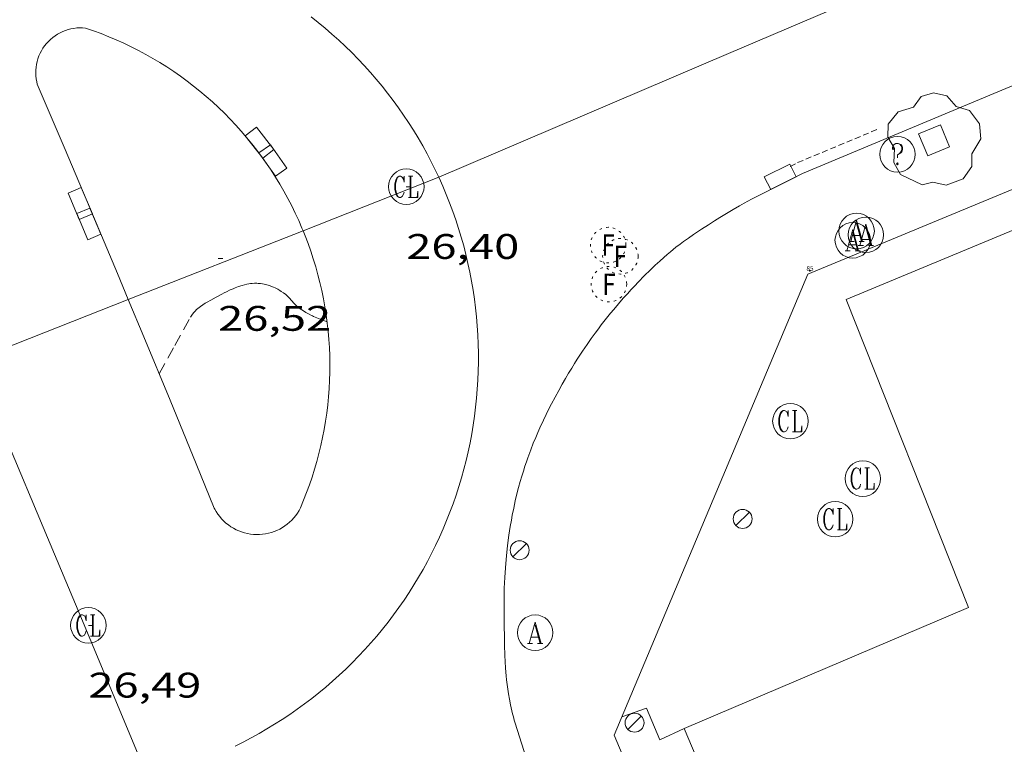
# Model space of a CAD drawing. Units: inches. Extents: x 451000 to 452002, y 4597497 to 4598001.
# Drawn here: x 451919 to 451961, y 4597834 to 4597865 of the extents above; entities that cross this region are included whole.
import ezdxf
from ezdxf.enums import TextEntityAlignment as Align

# ---------------------------------------------------------------- set-up
doc = ezdxf.new("R2010")
doc.units = ezdxf.units.IN
doc.header["$MEASUREMENT"] = 0
for name, pattern in [('PUNTOS', [0.25, 0, -0.25]), ('TRAZOS', [0.75, 0.5, -0.25]), ('TRAZOS2', [0.375, 0.25, -0.125])]:
    doc.linetypes.add(name, pattern=pattern)
for name, color, linetype, lineweight in [('ARBRE', 7, 'Continuous', 0), ('COTA ALTIMETRICA', 7, 'Continuous', 0), ('EIX VIA URBANA PAVIMENTADA', 7, 'Continuous', 0), ('EMBORNAL', 7, 'Continuous', 0), ('ESCOCELL', 7, 'Continuous', 0), ('FANAL', 7, 'Continuous', 0), ('JARDI', 7, 'Continuous', 0), ('MUR', 7, 'Continuous', 0), ('PARTERRE DE GESPA', 7, 'Continuous', 0), ('REBAIX DE VORERA VIANANTS', 7, 'Continuous', 0), ('REGISTRE AIGUA', 7, 'Continuous', 0), ('REGISTRE CLAVEGUERAM', 7, 'Continuous', 0), ('REGISTRE FIBRA OPTICA', 7, 'Continuous', 0), ('REGISTRE SENSE IDENTIFICAR', 7, 'Continuous', 0), ('VORERA', 7, 'Continuous', 0)]:
    doc.layers.add(name, color=color, linetype=linetype, lineweight=lineweight)
for name, color, linetype in [('Identificador', 7, 'Continuous'), ('PLAQUES_CARRER', 7, 'Continuous'), ('Punt', 7, 'Continuous')]:
    doc.layers.add(name, color=color, linetype=linetype)
doc.styles.get("Standard").update_dxf_attribs({"font": 'txt.shx'})
doc.styles.add('Style-Arial', font='ARIAL.TTF')

# ---------------------------------------------------------------- blocks, each defined once
blk = doc.blocks.new('COTA')
at = {"color": 0, "linetype": 'ByBlock', "lineweight": -2}
blk.add_line((0, 0), (0.2, 0), dxfattribs=at)
blk = doc.blocks.new('FANAL')
at = {"color": 0, "linetype": 'ByBlock', "lineweight": -2}
blk.add_line((0.283, 0.283), (-0.283, -0.283), dxfattribs=at)
blk.add_circle((0.0002620689868927002, 0.0006722288131713868), 0.40000000060146, dxfattribs=at)
blk = doc.blocks.new('EMBORN')
at = {"color": 0, "linetype": 'ByBlock', "lineweight": -2, "flags": 128}
blk.add_lwpolyline([(0, 0), (1.2, 0), (1.2, 0.6), (0, 0.6)], close=True, dxfattribs=at)
blk = doc.blocks.new('RCLAVC')
at = {"color": 0, "linetype": 'ByBlock', "lineweight": -2, "flags": 128}
for points in [[(-0.158, 0.43), (-0.122, 0.26), (-0.122, 0.6), (-0.158, 0.43), (-0.228, 0.544), (-0.332, 0.6), (-0.402, 0.6), (-0.508, 0.544), (-0.578, 0.43), (-0.612, 0.316), (-0.648, 0.146), (-0.648, -0.146), (-0.612, -0.316), (-0.578, -0.43), (-0.508, -0.544), (-0.402, -0.6), (-0.332, -0.6), (-0.228, -0.544), (-0.158, -0.43), (-0.122, -0.316)], [(-0.402, 0.6), (-0.472, 0.544), (-0.542, 0.43), (-0.578, 0.316), (-0.612, 0.146), (-0.612, -0.146), (-0.578, -0.316), (-0.542, -0.43), (-0.472, -0.544), (-0.402, -0.6)], [(0.122, 0.6), (0.368, 0.6)], [(0.226, 0.6), (0.226, -0.6)], [(0.262, 0.6), (0.262, -0.6)], [(0.122, -0.6), (0.648, -0.6), (0.648, -0.26), (0.612, -0.6)]]:
    blk.add_lwpolyline(points, dxfattribs=at)
at = {"color": 0, "linetype": 'ByBlock', "lineweight": -2}
blk.add_circle((-0.001401012718677521, -0.0007607361078262329), 1, dxfattribs=at)
blk = doc.blocks.new('RAIGUC')
at = {"color": 0, "linetype": 'ByBlock', "lineweight": -2, "flags": 128}
for points in [[(0.002, 0.6), (-0.33, -0.6)], [(0.002, 0.6), (0.332, -0.6)], [(0.002, 0.43), (0.284, -0.6)], [(-0.236, -0.26), (0.19, -0.26)], [(-0.424, -0.6), (-0.14, -0.6)], [(0.142, -0.6), (0.426, -0.6)]]:
    blk.add_lwpolyline(points, dxfattribs=at)
at = {"color": 0, "linetype": 'ByBlock', "lineweight": -2}
blk.add_circle((0.0002215649485588074, -0.001705031752586365), 1, dxfattribs=at)
blk = doc.blocks.new('RFOC')
at = {"color": 0, "linetype": 'ByBlock', "lineweight": -2}
blk.add_circle((0.001121296942234039, 0.0002408043146133423), 1, dxfattribs=at)
at = {"color": 0, "linetype": 'ByBlock', "lineweight": -2, "style": 'Style-Arial', "width": 0.833335}
blk.add_text('F', height=1.2, dxfattribs=at).set_placement((-6.955664062490995e-05, 0), align=Align.MIDDLE_CENTER)
blk = doc.blocks.new('ESCOSE')
at = {"color": 0, "linetype": 'ByBlock', "lineweight": -2, "flags": 128}
blk.add_lwpolyline([(-0.5, -0.5), (0.5, -0.5), (0.5, 0.5), (-0.5, 0.5)], close=True, dxfattribs=at)
blk = doc.blocks.new('ARBRE')
at = {"color": 0, "linetype": 'ByBlock', "lineweight": -2, "flags": 128}
blk.add_lwpolyline([(-0.507, -1.872), (-1.415, -1.448), (-1.697, -0.9400000000000001), (-1.675, -0.342), (-1.951, 0.138), (-1.943, 0.686), (-1.511, 1.208), (-0.871, 1.406), (-0.543, 1.846), (-0.027, 2.012), (0.541, 1.882), (0.933, 1.428), (1.495, 1.262), (1.921, 0.6940000000000001), (1.969, 0.068), (1.593, -0.562), (1.593, -1.098), (1.229, -1.618), (0.505, -1.886), (-0.049, -1.762), (-0.507, -1.872)], dxfattribs=at)
blk = doc.blocks.new('RDESCC')
at = {"color": 0, "linetype": 'ByBlock', "lineweight": -2, "flags": 128}
for points in [[(-0.24, 0.374), (-0.194, 0.316), (-0.24, 0.26), (-0.288, 0.316), (-0.288, 0.374), (-0.24, 0.486), (-0.194, 0.544), (-0.1, 0.6), (0.042, 0.6), (0.184, 0.544), (0.232, 0.486), (0.286, 0.374), (0.286, 0.26), (0.232, 0.146), (0.184, 0.09), (-0.004, -0.024), (-0.004, -0.194)], [(0.042, 0.6), (0.138, 0.544), (0.184, 0.486), (0.232, 0.374), (0.232, 0.26), (0.184, 0.146), (0.09, 0.034)], [(-0.004, -0.486), (-0.052, -0.544), (-0.004, -0.6), (0.042, -0.544), (-0.004, -0.486)]]:
    blk.add_lwpolyline(points, dxfattribs=at)
at = {"color": 0, "linetype": 'ByBlock', "lineweight": -2}
blk.add_circle((-0.001613611161708832, -0.001560736298561096), 1, dxfattribs=at)
blk = doc.blocks.new('BLOC_PLAQUES')
at = {"layer": 'Punt', "color": 2}
blk.add_point((0, 0), dxfattribs=at)
at = {"layer": 'Identificador', "color": 2}
blk.add_attdef('IDENTIFICADOR', text='', height=0.2, dxfattribs=at).set_placement((0, 0), align=Align.CENTER)

msp = doc.modelspace()

# ---------------------------------------------------------------- linework, layer by layer
at = {"layer": 'EIX VIA URBANA PAVIMENTADA', "color": 1, "linetype": 'Continuous', "lineweight": 20}
for points, elevation in [([(451936.9512539041, 4597858.182687012), (451931.2171649872, 4597855.926164027)], 26.64503991748606), ([(451936.9517989447, 4597858.1829015), (451936.9512539041, 4597858.182687012)], 26.64504131041031), ([(451931.2171649872, 4597855.926164027), (451923.8337305447, 4597853.020577846)], 26.6303856837961), ([(451923.8337305447, 4597853.020577846), (451917.2986751308, 4597850.448852336)], 26.61151632628789), ([(451924.7221578009, 4597832.705795994), (451921.7856047852, 4597839.727975147), (451920.2427723766, 4597843.416052011), (451918.7956040904, 4597846.873987867), (451917.4385550073, 4597850.114973228), (451917.2986751308, 4597850.448852336)], 26.64911830517927)]:
    msp.add_lwpolyline(points, dxfattribs=dict(at, elevation=elevation))
for points in [[(452000, 4597884.617497514, 26.65058210296162), (451997.8810872458, 4597883.729478803, 26.6250412794), (451995.9940783109, 4597882.937491894, 26.5990412390896), (451989.3910470108, 4597880.16153769, 26.49904108404961), (451987.740039193, 4597879.468549143, 26.47704104994081), (451986.5010333266, 4597878.948557737, 26.46304102823521), (451984.6430245352, 4597878.169570629, 26.44704100342881), (451982.7850157515, 4597877.391583519, 26.4380409894752), (451981.4530094829, 4597876.837592767, 26.4340409832736), (451980.2030036222, 4597876.32060145, 26.43204098017281), (451979.0299981465, 4597875.838609603, 26.42904097552161), (451976.8289879281, 4597874.941624912, 26.42704097242081), (451974.9009790055, 4597874.159638329, 26.42604097087041), (451971.5269634024, 4597872.792661809, 26.4280409739712), (451968.9969516875, 4597871.765679414, 26.4330409817232), (451967.1019428693, 4597870.990692591, 26.4390409910256), (451965.6819362214, 4597870.404702456, 26.445041000328), (451964.6179312257, 4597869.963709846, 26.45004100808001), (451963.0249236951, 4597869.296720899, 26.4590410220336), (451962.2289199116, 4597868.960726418, 26.465041031336), (451961.4339161144, 4597868.622731926, 26.47004103908801), (451949.1928575294, 4597863.402816712, 26.5580411755232), (451936.9517989443, 4597858.182901497, 26.645041310408)], [(451931.5568419478, 4597864.952952929, 26.645041310408), (451931.8558406207, 4597864.716950295, 26.645041310408), (451932.1508392342, 4597864.473947679, 26.645041310408), (451932.4398378006, 4597864.225945101, 26.645041310408), (451932.723836306, 4597863.970942552, 26.645041310408), (451933.0028347583, 4597863.70994003, 26.645041310408), (451933.2758331632, 4597863.443937547, 26.645041310408), (451933.5428315134, 4597863.171935098, 26.645041310408), (451933.8048298102, 4597862.89393268, 26.645041310408), (451934.0598280583, 4597862.610930306, 26.645041310408), (451934.3098262607, 4597862.322927963, 26.645041310408), (451934.5538244082, 4597862.028925656, 26.645041310408), (451934.790822507, 4597861.729923394, 26.645041310408), (451935.0228205677, 4597861.426921165, 26.645041310408), (451935.2468185779, 4597861.118918987, 26.645041310408), (451935.4658165427, 4597860.80591684, 26.645041310408), (451935.6768144569, 4597860.487914745, 26.645041310408), (451935.8818123316, 4597860.16591269, 26.645041310408), (451936.079810165, 4597859.839910683, 26.645041310408), (451936.2718079587, 4597859.509908714, 26.645041310408), (451936.4558057098, 4597859.175906801, 26.645041310408), (451936.6328034195, 4597858.837904934, 26.645041310408), (451936.8028010958, 4597858.496903115, 26.645041310408), (451936.9512539041, 4597858.182687012, 26.645041310408)], [(451936.9512539041, 4597858.182687012, 26.645041310408), (451936.9657987308, 4597858.151901344, 26.645041310408), (451937.1217963246, 4597857.802899619, 26.645041310408), (451937.2697938909, 4597857.451897951, 26.645041310408), (451937.4107914159, 4597857.096896332, 26.645041310408), (451937.5437889133, 4597856.739894768, 26.645041310408), (451937.6697863772, 4597856.379893254, 26.645041310408), (451937.7887838074, 4597856.016891789, 26.645041310408), (451937.8987812085, 4597855.651890389, 26.645041310408), (451938.0027785851, 4597855.28488903, 26.645041310408), (451938.0977759251, 4597854.914887737, 26.645041310408), (451938.184773245, 4597854.5438865, 26.645041310408), (451938.2647705388, 4597854.170885315, 26.645041310408), (451938.336767805, 4597853.795884187, 26.645041310408), (451938.4007650514, 4597853.419883119, 26.645041310408), (451938.4567622701, 4597853.041882108, 26.645041310408), (451938.5047594765, 4597852.663881158, 26.645041310408), (451938.5457566643, 4597852.28488026, 26.645041310408), (451938.577753823, 4597851.903879425, 26.645041310408), (451938.601750977, 4597851.523878654, 26.645041310408), (451938.618748105, 4597851.141877933, 26.645041310408)], [(451938.618748105, 4597851.141877933, 26.645041310408), (451938.6267452264, 4597850.760877282, 26.645041310408), (451938.6267423356, 4597850.379876691, 26.645041310408), (451938.6197394263, 4597849.997876151, 26.645041310408), (451938.6037365107, 4597849.616875682, 26.645041310408), (451938.5797335826, 4597849.235875274, 26.645041310408), (451938.5487306513, 4597848.855874919, 26.645041310408), (451938.508727706, 4597848.475874634, 26.645041310408), (451938.4617247651, 4597848.097874404, 26.645041310408), (451938.4057218102, 4597847.719874243, 26.645041310408), (451938.3427188596, 4597847.343874138, 26.645041310408), (451938.2707159026, 4597846.968874103, 26.645041310408), (451938.19171295, 4597846.595874125, 26.645041310408), (451938.1057100017, 4597846.224874202, 26.645041310408), (451938.010707047, 4597845.854874349, 26.645041310408), (451937.9077040951, 4597845.486874561, 26.645041310408), (451937.7977011551, 4597845.12187483, 26.645041310408), (451937.6806982194, 4597844.758875155, 26.645041310408), (451937.5546952926, 4597844.398875552, 26.645041310408), (451937.4226923716, 4597844.040875999, 26.645041310408), (451937.2816894595, 4597843.685876518, 26.645041310408), (451937.1346865683, 4597843.33487709, 26.645041310408), (451936.9796836799, 4597842.985877724, 26.645041310408), (451936.8166808095, 4597842.640878427, 26.645041310408), (451936.6476779525, 4597842.298879179, 26.645041310408), (451936.4706751136, 4597841.960879998, 26.645041310408), (451936.2866722865, 4597841.625880875, 26.645041310408), (451936.0966694881, 4597841.295881805, 26.645041310408), (451935.8986666999, 4597840.9688828, 26.645041310408), (451935.6946639405, 4597840.646883849, 26.645041310408), (451935.4836612005, 4597840.328884956, 26.645041310408), (451935.2656584876, 4597840.015886125, 26.645041310408), (451935.0416557958, 4597839.706887346, 26.645041310408), (451934.810653131, 4597839.402888628, 26.645041310408), (451934.5736504949, 4597839.103889962, 26.645041310408), (451934.3306478874, 4597838.809891349, 26.645041310408), (451934.0816453162, 4597838.521892793, 26.645041310408), (451933.8256427645, 4597838.237894295, 26.645041310408), (451933.5646402505, 4597837.959895844, 26.645041310408), (451933.2976377651, 4597837.686897446, 26.645041310408), (451933.0256353175, 4597837.419899097, 26.645041310408), (451932.7476329061, 4597837.158900801, 26.645041310408), (451932.463630531, 4597836.903902561, 26.645041310408), (451932.1746281937, 4597836.654904366, 26.645041310408), (451931.8806258941, 4597836.411906221, 26.645041310408), (451931.5816236323, 4597836.174908123, 26.645041310408), (451931.2776214082, 4597835.943910071, 26.645041310408), (451930.9696192311, 4597835.719912061, 26.645041310408), (451930.6556170902, 4597835.501914105, 26.645041310408), (451930.3376149962, 4597835.29091619, 26.645041310408), (451930.0156129492, 4597835.086918318, 26.645041310408), (451929.6896109415, 4597834.888920484, 26.645041310408), (451929.358608979, 4597834.6979227, 26.645041310408), (451929.0246070727, 4597834.514924951, 26.645041310408), (451928.6866052056, 4597834.33792724, 26.645041310408), (451928.3446033931, 4597834.168929574, 26.645041310408)]]:
    msp.add_polyline3d(points, dxfattribs=at)
at = {"layer": 'JARDI', "color": 3, "linetype": 'TRAZOS', "lineweight": 0}
msp.add_polyline3d([(451925.1367176729, 4597849.885978281, 26.5000410856), (451925.8017277711, 4597851.080975087, 26.52804112901121), (451926.4677378706, 4597852.275971888, 26.55704117397281), (451926.4937382448, 4597852.319971758, 26.5580411755232), (451926.5477389431, 4597852.400971474, 26.56004117862401), (451926.6037395687, 4597852.47197116, 26.5610411801744), (451926.6607401351, 4597852.534970825, 26.5620411817248), (451926.7177406559, 4597852.591970481, 26.56304118327521), (451926.7737411221, 4597852.641970133, 26.56404118482561), (451926.8287415489, 4597852.686969786, 26.56404118482561), (451926.881741942, 4597852.727969447, 26.56404118482561), (451926.9857426572, 4597852.800968771, 26.56404118482561), (451927.0807432673, 4597852.861968145, 26.56404118482561), (451927.1657437861, 4597852.912967579, 26.56404118482561), (451927.3177446667, 4597852.997966558, 26.56304118327521), (451927.5507459612, 4597853.120964979, 26.56004117862401), (451927.7817472602, 4597853.24496342, 26.55704117397281), (451927.8867478478, 4597853.30096271, 26.55404116932161), (451927.9787483471, 4597853.347962083, 26.5510411646704), (451928.1397491657, 4597853.422960979, 26.54404115381761), (451928.262749751, 4597853.474960127, 26.5380411445152), (451928.3547501744, 4597853.511959486, 26.53304113676321), (451928.4957507876, 4597853.563958496, 26.52804112901121), (451928.6397513674, 4597853.610957476, 26.52504112436), (451928.7457517593, 4597853.640956719, 26.52404112280961), (451928.8397520721, 4597853.66295604, 26.5230411212592), (451928.9237523237, 4597853.678955427, 26.52204111970881), (451928.9967525203, 4597853.689954891, 26.5210411181584), (451929.0617526742, 4597853.696954408, 26.5210411181584), (451929.1737529086, 4597853.704953572, 26.520041116608), (451929.2587530404, 4597853.704952926, 26.51904111505761), (451929.3217531228, 4597853.702952445, 26.51904111505761), (451929.4157532079, 4597853.694951719, 26.51804111350721), (451929.5077532519, 4597853.681951001, 26.51704111195681), (451929.572753254, 4597853.668950488, 26.51604111040641), (451929.693753214, 4597853.638949523, 26.51604111040641), (451929.7987531264, 4597853.605948675, 26.515041108856), (451929.8887530155, 4597853.572947942, 26.51404110730561), (451929.9667528937, 4597853.540947299, 26.51404110730561), (451930.0337527623, 4597853.509946743, 26.51304110575521), (451930.1507524961, 4597853.450945764, 26.5120411042048), (451930.2367522576, 4597853.401945035, 26.51104110265441), (451930.2997520593, 4597853.362944497, 26.51104110265441), (451930.3937517271, 4597853.299943686, 26.510041101104), (451930.4857513689, 4597853.233942887, 26.50904109955361), (451930.5247511942, 4597853.202942542, 26.50804109800321), (451930.5927508215, 4597853.139941928, 26.50704109645281), (451930.6477504667, 4597853.081941421, 26.5060410949024), (451930.8277491524, 4597852.87193973, 26.5000410856), (451930.8727488352, 4597852.820939309, 26.49804108249921), (451930.9087486103, 4597852.783938979, 26.4970410809488), (451930.9657483042, 4597852.731938465, 26.495041077848), (451931.0267480421, 4597852.68493793, 26.49304107474721), (451931.1027477578, 4597852.63193727, 26.49004107009601), (451931.2367472751, 4597852.540936112, 26.480041054592), (451931.3397469416, 4597852.475935231, 26.4710410406384), (451931.4177467059, 4597852.428934566, 26.46704103443681), (451931.476746547, 4597852.395934068, 26.46404102978561), (451931.5677463391, 4597852.349933306, 26.46404102978561), (451931.613746251, 4597852.328932924, 26.46604103288641), (451931.6607461721, 4597852.308932536, 26.4690410375376), (451931.9457457262, 4597852.191930193, 26.49304107474721), (451932.2317452895, 4597852.075927842, 26.51704111195681)], dxfattribs=at)
at = {"layer": 'MUR', "color": 1, "linetype": 'Continuous', "lineweight": 20, "extrusion": (-0.0161093044064108, 0.004307073409451961, 0.9998609600490398), "elevation": 12549.55928889615, "flags": 128}
msp.add_lwpolyline([(-4558515.151774582, -750849.0571746883), (-4558548.681120399, -750875.0839701248), (-4558569.594140736, -750872.205430537)], dxfattribs=at)
at = {"layer": 'MUR', "color": 1, "linetype": 'Continuous', "lineweight": 20}
msp.add_polyline3d([(451952.5427920376, 4597854.086776849, 26.99904185924961), (451969.1598700935, 4597860.978661452, 26.95504179103201), (451985.6729476315, 4597867.823546773, 26.91104172281441), (451988.3279601092, 4597868.925528336, 26.9040417119616), (451990.8951175297, 4597869.994165385, 26.89939762275363)], dxfattribs=at)
at = {"layer": 'PARTERRE DE GESPA', "color": 7, "linetype": 'Continuous', "lineweight": 0}
msp.add_polyline3d([(451947.3126384685, 4597834.91578681, 26.84504162048801), (451946.2846331947, 4597834.430793859, 26.81304157087521), (451945.7286424924, 4597835.769800154, 26.81304157087521), (451944.6856380604, 4597835.398807492, 26.8630416483952)], dxfattribs=at)
at = {"layer": 'REBAIX DE VORERA VIANANTS', "color": 1, "linetype": 'TRAZOS2', "lineweight": 0, "elevation": 26.55004116312001}
msp.add_lwpolyline([(451951.7908254027, 4597858.637789612), (451952.1078271081, 4597858.797787454), (451955.4718429689, 4597860.200764105)], dxfattribs=at)
at = {"layer": 'VORERA', "color": 1, "linetype": 'Continuous', "lineweight": 0}
for points, elevation in [([(451954.153786493, 4597853.026762988), (451991.5059621381, 4597868.543503636), (451990.8951175297, 4597869.994165385)], 26.5570411739709), ([(451919.9888498543, 4597862.116056565), (451921.125737896, 4597859.452003809), (451922.2547208581, 4597856.785991726), (451923.3767944078, 4597854.116018455), (451923.8337305447, 4597853.020577846)], 26.48531010485021), ([(451931.1086839862, 4597844.225924194), (451931.242686622, 4597844.545923674), (451931.3696892621, 4597844.867923209), (451931.4896919217, 4597845.193922804), (451931.6006945825, 4597845.52192247), (451931.7056972567, 4597845.852922186), (451931.8016999323, 4597846.185921974), (451931.8907026121, 4597846.520921817), (451931.9717052947, 4597846.857921725), (451932.0457079815, 4597847.196921689), (451932.110710662, 4597847.536921724), (451932.1687133469, 4597847.878921813), (451932.2177160329, 4597848.222921975), (451932.2597187082, 4597848.56692219), (451932.2937213786, 4597848.911922467), (451932.3197240442, 4597849.257922806), (451932.3377266974, 4597849.603923205), (451932.3477293382, 4597849.949923667), (451932.3497319742, 4597850.296924189), (451932.3427345962, 4597850.64392478), (451932.3287371998, 4597850.989925423), (451932.306739791, 4597851.335926127), (451932.2767423698, 4597851.68192689), (451932.2387449209, 4597852.025927712), (451932.1927474597, 4597852.369928595), (451932.1387499786, 4597852.712929536), (451932.0767524698, 4597853.053930535), (451932.0077549426, 4597853.393931585), (451931.9297573862, 4597853.731932702), (451931.8447598039, 4597854.067933868), (451931.7517621939, 4597854.401935091), (451931.6507645488, 4597854.732936371), (451931.5427668853, 4597855.062937701), (451931.4267691866, 4597855.389939088), (451931.3037714542, 4597855.713940524), (451931.2171649872, 4597855.926164027)], 26.51704111195681)]:
    msp.add_lwpolyline(points, dxfattribs=dict(at, elevation=elevation))
at = {"layer": 'VORERA', "color": 1, "linetype": 'Continuous', "lineweight": 0, "flags": 128}
for points, elevation in [([(451931.2171649872, 4597855.926164027), (451931.1727736868, 4597856.034942016), (451931.0347758856, 4597856.352943556), (451930.8897780509, 4597856.667945144), (451930.7367801734, 4597856.978946787), (451930.5767822622, 4597857.286948479), (451930.4097843099, 4597857.590950218), (451930.2357863164, 4597857.890952003), (451930.0557882757, 4597858.185953826), (451929.8677901999, 4597858.477955705), (451929.6737920767, 4597858.764957622), (451929.4727939123, 4597859.047959586), (451929.2657957007, 4597859.325961587), (451929.0517974404, 4597859.598963635), (451928.8327991343, 4597859.866965712), (451928.6068007794, 4597860.129967835), (451928.3748023773, 4597860.387969994), (451928.1368039204, 4597860.639972191), (451927.8928054163, 4597860.886974426), (451927.6438068588, 4597861.127976689), (451927.3888082465, 4597861.362978987), (451927.1288095886, 4597861.592981316), (451926.8638108697, 4597861.815983673), (451926.5928120961, 4597862.032986066), (451926.3178132707, 4597862.24398848), (451926.0378143845, 4597862.44799092), (451925.752815445, 4597862.64599339), (451925.4638164461, 4597862.836995878), (451925.1698173939, 4597863.021998397), (451924.8728182765, 4597863.199000925), (451924.5708191058, 4597863.370003481), (451924.2648198757, 4597863.534006057), (451923.9558205879, 4597863.691008645), (451923.6428212332, 4597863.840011251), (451923.3268218207, 4597863.982013869), (451923.0068223488, 4597864.117016506), (451922.6848228209, 4597864.245019148), (451922.3598232275, 4597864.3650218), (451922.0318235688, 4597864.477024462), (451922.0258235747, 4597864.479024511)], 26.51704111195681), ([(451923.8337305447, 4597853.020577846), (451924.4917759306, 4597851.443005883), (451925.5996526456, 4597848.767948541), (451926.6996498464, 4597846.088942811), (451927.4647256136, 4597844.213972086)], 26.49335937016917)]:
    msp.add_lwpolyline(points, dxfattribs=dict(at, elevation=elevation))
at = {"layer": 'VORERA', "color": 1, "linetype": 'Continuous', "lineweight": 0, "extrusion": (-0.003905586968143041, 0.01632688187188163, 0.9998590797301268), "elevation": 73330.09624735253, "flags": 128}
msp.add_lwpolyline([(-1509233.078368374, -4365935.204413519), (-1509234.085432153, -4365935.442686194), (-1509235.092495932, -4365935.680958863)], dxfattribs=at)
at = {"layer": 'VORERA', "color": 1, "linetype": 'Continuous', "lineweight": 0, "extrusion": (0.021282984365576, 0.007858564277901823, 0.9997426056460658), "elevation": 45778.00891130355, "flags": 128}
msp.add_lwpolyline([(4156607.826055103, -2016063.19780879), (4156650.576944378, -2016061.170257044), (4156651.201551558, -2016074.210957813), (4156665.197069369, -2016073.864494069)], dxfattribs=at)
at = {"layer": 'VORERA', "color": 1, "linetype": 'Continuous', "lineweight": 0}
for points in [[(452000, 4597878.117528458, 26.695041387928), (451993.1720159821, 4597875.299501465, 26.695041387928), (451981.7319624099, 4597870.576580943, 26.695041387928), (451979.7969533475, 4597869.777594387, 26.69204138327681), (451978.104945413, 4597869.07760614, 26.6840413708736), (451975.1429315185, 4597867.851626713, 26.6630413383152), (451970.7029106434, 4597866.007657542, 26.62604128095041), (451968.4829001983, 4597865.084672957, 26.61004125614401), (451966.2638897396, 4597864.159688359, 26.5990412390896), (451959.2898568627, 4597861.251736765, 26.57404120032961), (451952.3168239798, 4597858.342785163, 26.54904116156961)], [(451922.0258235747, 4597864.479024511, 26.51704111195681), (451921.9028234599, 4597864.48902546, 26.51904111505761), (451921.7798232768, 4597864.490026394, 26.520041116608), (451921.6578230421, 4597864.484027311, 26.5210411181584), (451921.5358227392, 4597864.469028213, 26.52204111970881), (451921.4148223846, 4597864.447029097, 26.5230411212592), (451921.2948219709, 4597864.41702996, 26.52404112280961), (451921.1778215012, 4597864.37903079, 26.52404112280961), (451921.063820983, 4597864.334031585, 26.52504112436), (451920.9528204087, 4597864.281032345, 26.52504112436), (451920.8448197936, 4597864.222033073, 26.52504112436), (451920.7418191257, 4597864.15503375, 26.52404112280961), (451920.6428184182, 4597864.082034389, 26.52404112280961), (451920.5488176655, 4597864.002034978, 26.5230411212592), (451920.4608168841, 4597863.917035514, 26.52204111970881), (451920.377816065, 4597863.826036002, 26.5210411181584), (451920.3008152171, 4597863.730036438, 26.51904111505761), (451920.2308143423, 4597863.629036813, 26.51804111350721), (451920.1668134464, 4597863.524037135, 26.51604111040641), (451920.1108125325, 4597863.415037391, 26.51404110730561), (451920.0608115976, 4597863.302037596, 26.5120411042048), (451920.0188106524, 4597863.186037734, 26.510041101104), (451919.9848097043, 4597863.06803781, 26.50704109645281), (451919.9588087535, 4597862.948037821, 26.50504109335201), (451919.939807806, 4597862.827037777, 26.50204108870081), (451919.9288068557, 4597862.70403767, 26.5000410856), (451919.9258059178, 4597862.581037502, 26.4970410809488), (451919.9308049998, 4597862.459037275, 26.49404107629761), (451919.9438040867, 4597862.336036986, 26.4910410716464), (451919.9658032028, 4597862.215036632, 26.4880410669952), (451919.9888024873, 4597862.116036302, 26.48504106234401)], [(451940.7256168294, 4597833.409834456, 26.6890413786256), (451940.1816290214, 4597835.127841246, 26.66104133521441), (451940.1396300109, 4597835.26684178, 26.6580413305632), (451940.1006309748, 4597835.401842286, 26.65504132591201), (451940.065631922, 4597835.533842756, 26.65204132126081), (451940.0346328451, 4597835.66184319, 26.64704131350881), (451939.9786346476, 4597835.910844, 26.6380412995552), (451939.9326363594, 4597836.145844715, 26.6280412840512), (451939.8956379865, 4597836.367845339, 26.61804126854721), (451939.8646395242, 4597836.576845898, 26.6080412530432), (451939.8396409726, 4597836.772846391, 26.59804123753921), (451939.8186423437, 4597836.957846837, 26.5880412220352), (451939.8016436376, 4597837.131847236, 26.57904120808161), (451939.7756460785, 4597837.458847941, 26.5610411801744), (451939.7576482205, 4597837.74484852, 26.54604115691841), (451939.745650114, 4597837.996849002, 26.53304113676321), (451939.7306534217, 4597838.435849797, 26.51304110575521), (451939.7236559147, 4597838.765850361, 26.49904108404961), (451939.715659643, 4597839.258851187, 26.4840410607936), (451939.7126614972, 4597839.50385159, 26.480041054592), (451939.7096633516, 4597839.748851992, 26.47704104994081), (451939.7076656095, 4597840.046852469, 26.47504104684), (451939.7086677356, 4597840.326852896, 26.4740410452896), (451939.7126697297, 4597840.588853272, 26.47304104373921), (451939.7196716071, 4597840.8348536, 26.47204104218881), (451939.7286733738, 4597841.06585389, 26.4710410406384), (451939.7386750283, 4597841.281854149, 26.47004103908801), (451939.7646781491, 4597841.687854581, 26.4690410375376), (451939.79368088, 4597842.04185491, 26.46804103598721), (451939.8246832878, 4597842.352855158, 26.46804103598721), (451939.8556853922, 4597842.623855342, 26.46804103598721), (451939.8856872445, 4597842.861855484, 26.46804103598721), (451939.9146888676, 4597843.069855585, 26.46804103598721), (451939.9706917164, 4597843.433855725, 26.46804103598721), (451940.0176938606, 4597843.706855792, 26.46804103598721), (451940.0556954673, 4597843.910855819, 26.46804103598721), (451940.1166978913, 4597844.217855833, 26.4690410375376), (451940.1837003246, 4597844.5248558, 26.4690410375376), (451940.2527026244, 4597844.813855724, 26.4690410375376), (451940.3207047707, 4597845.082855626, 26.47004103908801), (451940.389706767, 4597845.331855488, 26.47004103908801), (451940.4577086327, 4597845.563855331, 26.4710410406384), (451940.523710374, 4597845.779855167, 26.4710410406384), (451940.5887119998, 4597845.980854984, 26.47204104218881), (451940.6527135179, 4597846.167854789, 26.47204104218881), (451940.7137149404, 4597846.342854597, 26.47204104218881), (451940.8337175924, 4597846.66785419, 26.47304104373921), (451940.9447199117, 4597846.950853786, 26.4740410452896), (451941.0467219364, 4597847.196853394, 26.4740410452896), (451941.1377237012, 4597847.410853035, 26.4740410452896), (451941.2207252488, 4597847.597852695, 26.47504104684), (451941.3707279473, 4597847.922852061, 26.47504104684), (451941.48772998, 4597848.166851551, 26.47604104839041), (451941.5777315004, 4597848.348851151, 26.47604104839041), (451941.7177337889, 4597848.621850512, 26.47704104994081), (451941.8617360761, 4597848.893849841, 26.47704104994081), (451942.0167384712, 4597849.177849105, 26.47704104994081), (451942.1637406946, 4597849.440848398, 26.47704104994081), (451942.3047427646, 4597849.684847706, 26.47704104994081), (451942.4377446855, 4597849.910847047, 26.47704104994081), (451942.5657464774, 4597850.120846401, 26.47604104839041), (451942.6857481429, 4597850.315845794, 26.47604104839041), (451942.8007497021, 4597850.497845204, 26.47604104839041), (451943.0207525927, 4597850.833844055, 26.47504104684), (451943.2177551061, 4597851.124843013, 26.4740410452896), (451943.3937572835, 4597851.375842066, 26.4740410452896), (451943.5517591825, 4597851.593841204, 26.4740410452896), (451943.6917608336, 4597851.782840435, 26.47304104373921), (451943.8167622717, 4597851.946839741, 26.47304104373921), (451944.0397647875, 4597852.232838493, 26.4740410452896), (451944.2107666612, 4597852.444837524, 26.4740410452896), (451944.3417680631, 4597852.602836775, 26.47504104684), (451944.5417701562, 4597852.837835621, 26.47604104839041), (451944.7467722495, 4597853.071834429, 26.47704104994081), (451944.9167739472, 4597853.260833432, 26.47904105304161), (451945.0767755306, 4597853.43683249, 26.480041054592), (451945.2287769954, 4597853.598831588, 26.48204105769281), (451945.3707783614, 4597853.749830745, 26.48504106234401), (451945.6417808909, 4597854.02782912, 26.48904106854561), (451945.8817830688, 4597854.265827668, 26.49304107474721), (451946.0957849485, 4597854.46982636, 26.4970410809488), (451946.2857865632, 4597854.643825188, 26.5010410871504), (451946.4537879618, 4597854.793824147, 26.50404109180161), (451946.6037891731, 4597854.922823208, 26.50704109645281), (451946.73579022, 4597855.033822379, 26.50904109955361), (451946.9707920336, 4597855.224820892, 26.51404110730561), (451947.1507933673, 4597855.363819742, 26.51704111195681), (451947.2867943521, 4597855.465818868, 26.51904111505761), (451947.4957958143, 4597855.615817515, 26.52204111970881), (451947.7077972431, 4597855.760816131, 26.52504112436), (451948.0457994592, 4597855.983813913, 26.530041132112), (451948.3418013825, 4597856.176811966, 26.535041139864), (451948.6018030451, 4597856.34281025, 26.53904114606561), (451948.829804476, 4597856.484808739, 26.54304115226721), (451949.0308057285, 4597856.608807408, 26.54604115691841), (451949.3848078707, 4597856.818805047, 26.5510411646704), (451949.6518094531, 4597856.97280326, 26.55404116932161), (451949.8538106237, 4597857.085801903, 26.5560411724224), (451950.1598123501, 4597857.250799838, 26.55704117397281), (451950.4688140431, 4597857.410797739, 26.55704117397281)], [(451931.1086839862, 4597844.225924194, 26.51704111195681), (451931.0486830435, 4597844.113924475, 26.52504112436), (451930.9816821125, 4597844.004924815, 26.53304113676321), (451930.9076812163, 4597843.901925216, 26.54004114761601), (451930.827680341, 4597843.802925671, 26.54804116001921), (451930.7416794945, 4597843.708926177, 26.55404116932161), (451930.6496786766, 4597843.619926738, 26.5610411801744), (451930.5516779024, 4597843.537927353, 26.5670411894768), (451930.4496771677, 4597843.461928009, 26.57204119722881), (451930.3426764706, 4597843.391928713, 26.57704120498081), (451930.2316758281, 4597843.329929459, 26.5820412127328), (451930.116675225, 4597843.273930244, 26.5860412189344), (451929.9986746702, 4597843.224931063, 26.58904122358561), (451929.8786741731, 4597843.18393191, 26.59204122823681), (451929.7546737305, 4597843.1509328, 26.59504123288801), (451929.6296733469, 4597843.125933711, 26.59604123443841), (451929.503673015, 4597843.107934639, 26.59804123753921), (451929.3766727422, 4597843.097935586, 26.59804123753921), (451929.2486725287, 4597843.095936555, 26.59804123753921), (451929.1216723772, 4597843.101937528, 26.59804123753921), (451928.9946722942, 4597843.116938515, 26.5970412359888), (451928.8686722658, 4597843.138939505, 26.59504123288801), (451928.7446722935, 4597843.16794049, 26.5930412297872), (451928.6226723927, 4597843.205941475, 26.59004122513601), (451928.5036725497, 4597843.250942448, 26.5870412204848), (451928.3866727628, 4597843.302943415, 26.58304121428321), (451928.2746730444, 4597843.362944359, 26.57904120808161), (451928.1656733838, 4597843.42994529, 26.57404120032961), (451928.0616737765, 4597843.502946191, 26.56904119257761), (451927.9616742209, 4597843.581947073, 26.56304118327521), (451927.8666747261, 4597843.667947927, 26.55704117397281), (451927.7786752801, 4597843.758948736, 26.55004116312001), (451927.6956758875, 4597843.855949516, 26.54304115226721), (451927.618676542, 4597843.957950259, 26.5360411414144), (451927.5486772378, 4597844.063950954, 26.52804112901121), (451927.4846779807, 4597844.174951612, 26.520041116608), (451927.4646782457, 4597844.213951824, 26.51704111195681)]]:
    msp.add_polyline3d(points, dxfattribs=at)

# ---------------------------------------------------------------- block references
at = {"layer": 'ARBRE', "color": 3, "linetype": 'Continuous', "lineweight": 0, "xscale": 1.000001550400009, "yscale": 1.000001550399986, "zscale": 1.0000015504, "rotation": 359.9995652666707}
msp.add_blockref('ARBRE', (451957.873843195, 4597859.739745165, 26.56804119102721), dxfattribs=at)
at = {"layer": 'COTA ALTIMETRICA', "color": 7, "linetype": 'Continuous', "lineweight": 0, "xscale": 1.000001550400009, "yscale": 1.000001550399986, "zscale": 1.0000015504, "rotation": 359.9995652666707}
for p in [(451935.5797937898, 4597857.78391129, 26.40004093056001), (451927.6317584393, 4597854.748966889, 26.51704111195681), (451922.1496324471, 4597839.263984477, 26.49004107009601)]:
    msp.add_blockref('COTA', p, dxfattribs=at)
at = {"layer": 'EMBORNAL', "color": 7, "linetype": 'Continuous', "lineweight": 0, "zscale": 1.0000015504}
for p, xscale, yscale, rotation in [((451928.7757995467, 4597859.932966246, 26.51704111195681), 1.000003282105622, 1.00000328210561, 307.9666290639319), ((451922.3167645318, 4597856.638010145, 26.4880410669952), 1.00000287991946, 1.000002879919464, 112.9132651999741), ((451922.6797585466, 4597855.775006054, 26.48904106854561), 1.000002824614091, 1.000002824614086, 112.8226329594466)]:
    msp.add_blockref('EMBORN', p, dxfattribs=dict(at, xscale=xscale, yscale=yscale, rotation=rotation))
for p, rotation in [((451929.3547949282, 4597859.205960725, 26.51704111195681), 305.2500077648464), ((451950.9728167517, 4597857.66479431, 26.55504117087201), 26.77509548715289)]:
    msp.add_blockref('EMBORN', p, dxfattribs=dict(at, rotation=rotation))
at = {"layer": 'ESCOCELL', "color": 1, "linetype": 'Continuous', "lineweight": 0, "xscale": 1.000003050085572, "yscale": 1.000003050085581, "zscale": 1.0000015504, "rotation": 22.64038461581084}
msp.add_blockref('ESCOSE', (451957.873843195, 4597859.739745165, 26.56804119102721), dxfattribs=at)
at = {"layer": 'FANAL', "color": 7, "linetype": 'Continuous', "lineweight": 0, "xscale": 1.000001550400009, "yscale": 1.000001550399986, "zscale": 1.0000015504, "rotation": 359.9995652666707}
for p in [(451949.7867093779, 4597843.755781746, 26.4710410406384), (451940.3666847579, 4597842.435851173, 26.6690413476176), (451945.2226370265, 4597835.152803036, 27.10104201739041)]:
    msp.add_blockref('FANAL', p, dxfattribs=at)
at = {"layer": 'PLAQUES_CARRER', "xscale": 1.000001550400009, "yscale": 1.000001550399986, "zscale": 1.0000015504, "rotation": 359.9995652666707}
msp.add_blockref('BLOC_PLAQUES', (451952.631848443, 4597854.226803191), dxfattribs=at).add_auto_attribs({'IDENTIFICADOR': '85'})
at = {"layer": 'REGISTRE AIGUA', "color": 5, "linetype": 'Continuous', "lineweight": 0, "xscale": 0.7500011627999923, "yscale": 0.7500011628000038, "zscale": 0.7500011628000001, "rotation": 359.9995652666702}
for p in [(451954.5998090892, 4597855.913764075, 26.99304184994721), (451954.4378058637, 4597855.521764697, 26.99304184994721), (451954.9918084678, 4597855.751760849, 26.99204184839681), (451941.020659352, 4597838.953840813, 26.49404107629761)]:
    msp.add_blockref('RAIGUC', p, dxfattribs=at)
at = {"layer": 'REGISTRE CLAVEGUERAM', "color": 7, "linetype": 'Continuous', "lineweight": 0, "xscale": 0.7500011627999923, "yscale": 0.7500011628000038, "zscale": 0.7500011628000001, "rotation": 359.9995652666702}
for p in [(451935.5797937898, 4597857.78391129, 26.40004093056001), (451951.8057438522, 4597847.88677283, 26.6370412980048), (451954.8637301631, 4597845.457745861, 26.6370412980048), (451953.6997153611, 4597843.744752038, 26.645041310408), (451922.1496324471, 4597839.263984477, 26.49004107009601)]:
    msp.add_blockref('RCLAVC', p, dxfattribs=at)
at = {"layer": 'REGISTRE FIBRA OPTICA', "color": 1, "linetype": 'PUNTOS', "lineweight": 0, "xscale": 0.7500011627999923, "yscale": 0.7500011628000038, "zscale": 0.7500011628000001, "rotation": 359.9995652666702}
for p in [(451944.1057882975, 4597855.317842775, 26.48704106544481), (451944.6217855008, 4597854.843838125, 26.4880410669952), (451944.1377758124, 4597853.66583997, 26.47704104994081)]:
    msp.add_blockref('RFOC', p, dxfattribs=at)
at = {"layer": 'REGISTRE SENSE IDENTIFICAR', "color": 7, "linetype": 'Continuous', "lineweight": 0, "xscale": 0.7500011627999923, "yscale": 0.7500011628000038, "zscale": 0.7500011628000001, "rotation": 359.9995652666702}
msp.add_blockref('RDESCC', (451956.3318363429, 4597859.151755953, 26.5620411817248), dxfattribs=at)

# ---------------------------------------------------------------- texts
at = {"layer": 'COTA ALTIMETRICA', "color": 7, "linetype": 'Continuous', "lineweight": 0, "style": 'Style-Arial', "width": 1.333331428571429}
for s, p in [('26,40', (451935.5797786147, 4597855.783908189, 26.40004093056001)), ('26,52', (451927.6317432642, 4597852.748963788, 26.51704111195681)), ('26,49', (451922.149617272, 4597837.263981377, 26.49004107009601))]:
    msp.add_text(s, height=1.05000162792, rotation=359.99956526667, dxfattribs=at).set_placement(p, align=Align.TOP_LEFT)

doc.saveas('drawing.dxf')
